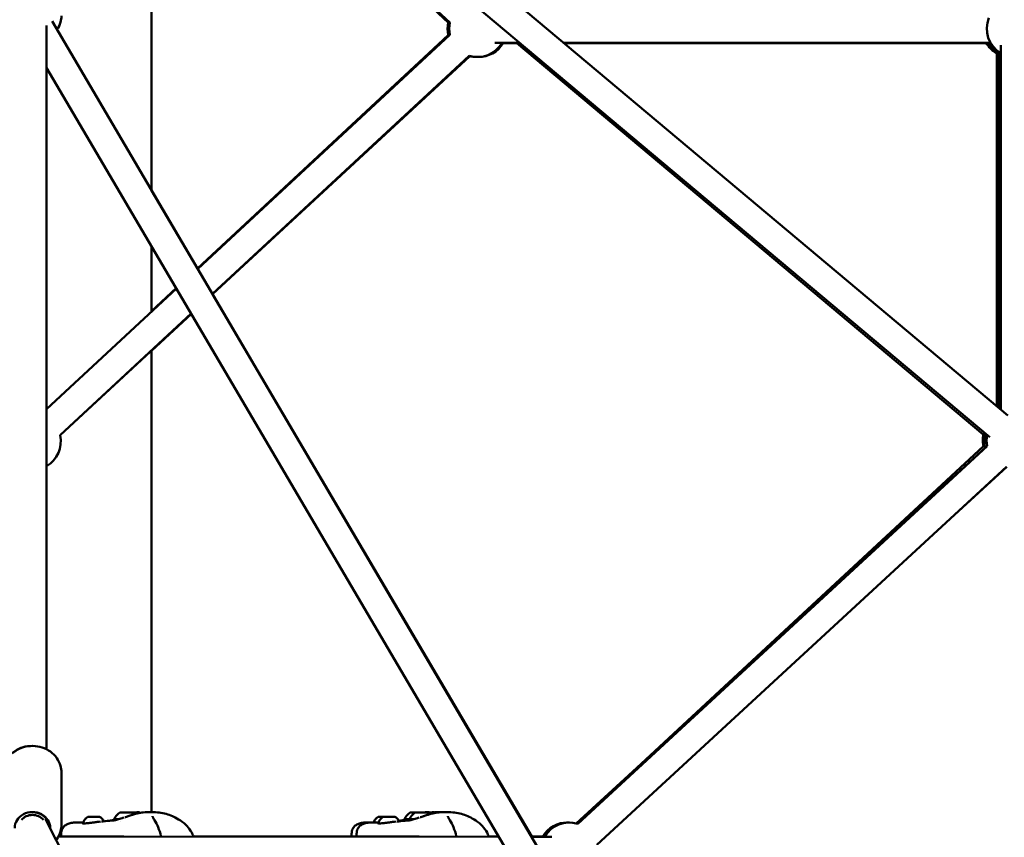
# Model space of a CAD drawing. Units: millimetres. Extents: x -30513 to 69970, y 111971 to 148867.
# Drawn here: x 5184 to 5879, y 115385 to 115962 of the extents above; entities that cross this region are included whole.
import ezdxf

# ---------------------------------------------------------------- set-up
doc = ezdxf.new("R2010")
doc.units = ezdxf.units.MM
doc.layers.add('MD_Visible', color=7, linetype='Continuous', lineweight=50)
doc.styles.get("Standard").update_dxf_attribs({"font": 'arial.ttf'})
doc.dimstyles.new('asd', dxfattribs={"dimtxt": 300, "dimasz": 100, "dimexe": 1.25, "dimexo": 0.625, "dimgap": 80, "dimtad": 1, "dimdec": 0, "dimlfac": 0.1, "dimrnd": 5, "dimtxsty": 'Standard', "dimcen": 0, "dimadec": 0, "dimazin": 0, "dimtfac": 1, "dimtdec": 0, "dimtmove": 2, "dimatfit": 3, "dimfxl": 1, "dimarcsym": 0})

# ---------------------------------------------------------------- blocks, each defined once
blk = doc.blocks.new('CustomObjectsInViewport6_0')
at = {"layer": 'MD_Visible', "extrusion": (0, 1, 0)}
for p, q in [((48391.39, 38747.48), (49059.54, 38187.25)), ((48380.62, 38730.42), (49046.69, 38171.92)), ((48380.62, 38727.95), (48665.44, 38464.64)), ((48454.77, 38346.06), (48454.77, 38659.4)), ((48454.77, 38659.08), (48664.26, 38464.68)), ((48380.62, 38462.41), (48380.62, 37951.52)), ((48384.48, 38465.56), (49366.11, 36796.76)), ((48664.26, 38455.74), (48487.2, 38290.92)), ((48665.45, 38455.78), (48487.37, 38290.64)), ((48714.78, 38450.23), (48697.19, 38450.23)), ((48702.43, 38450.01), (48715.04, 38450.01)), ((49042.18, 38173.71), (48712.77, 38450.01)), ((49047.26, 38450.23), (48745.91, 38450.23)), ((48746.17, 38450.01), (49044.42, 38450.01)), ((49054.52, 38191.46), (49054.58, 38448.49)), ((49052.85, 38192.86), (49051.68, 38443.8)), ((49054.53, 38218.08), (49053.19, 38443.79)), ((48679.05, 38441.12), (48497.75, 38272.99)), ((48497.79, 38272.92), (48679.26, 38441.05)), ((48497.87, 38272.79), (48679.44, 38440.7)), ((49053.23, 38436.69), (49052.99, 38192.74)), ((48380.62, 38432.67), (49346.67, 36790.37)), ((49051.83, 38193.71), (49051.78, 38423.75)), ((48487.22, 38290.94), (48454.77, 38346.09)), ((48454.77, 38260.41), (48454.77, 38306.61)), ((48472.36, 38276.72), (48380.62, 38191.64)), ((48472.21, 38276.96), (48454.77, 38260.73)), ((48723.2, 37889.88), (48497.89, 38272.81)), ((48482.74, 38259.07), (48390.12, 38173.18)), ((48390.12, 38173.17), (48482.77, 38259.01)), ((48454.77, 38232.93), (48482.84, 38258.89)), ((48454.77, 37907.28), (48454.77, 38233.06)), ((48755.7, 37898.92), (49045, 38165.64)), ((49042.34, 38165.58), (48793.9, 37935.23)), ((48797.65, 37938.68), (49043.44, 38164.38)), ((48769.26, 37884.22), (49058.56, 38150.93)), ((49058.73, 38150.88), (49019.09, 38114.55)), ((49005.56, 38129.27), (48754.62, 37899.22)), ((48391.12, 37898.39), (48391.12, 37935.09)), ((48641.84, 37907.03), (48641.84, 37907.02)), ((49017.54, 36654.46), (48379.92, 37902.17)), ((48380.62, 37902.22), (48380.62, 37900.8)), ((48454.77, 37904.02), (48454.77, 37904.02)), ((48390.96, 37891.95), (48390.96, 37889.88)), ((48596.02, 37891.95), (48596.02, 37889.88)), ((48599.56, 37891.95), (48599.56, 37889.88)), ((48388.91, 37889.88), (48435.07, 37889.88)), ((48699.93, 37889.83), (48388.91, 37889.88)), ((48452.26, 37889.88), (48452.26, 37889.88)), ((48465.97, 37889.88), (48465.97, 37889.88)), ((48484.32, 37889.88), (48643.66, 37889.88)), ((48660.85, 37889.88), (48660.85, 37889.88)), ((48674.56, 37889.88), (48674.56, 37889.88)), ((48692.92, 37889.88), (48699.9, 37889.88)), ((48723.11, 37889.88), (48730.97, 37889.88)), ((48737.48, 37889.83), (48723.14, 37889.83))]:
    blk.add_line(p, q, dxfattribs=at)
at = {"layer": 'MD_Visible', "extrusion": (2.17122e-16, 1.97462e-45, -1)}
blk.add_arc((-48683.75, 38460.23), 20, 347.04977, 12.86165, dxfattribs=at)
at = {"layer": 'MD_Visible', "extrusion": (2.17122e-16, 1.34533e-45, -1)}
blk.add_arc((-48684.95, 38460.23), 20, 347.15832, 12.75313, dxfattribs=at)
at = {"layer": 'MD_Visible', "extrusion": (2.17122e-16, 0, -1)}
blk.add_arc((-49064.58, 38460.23), 20, 300.01326, 22.68741, dxfattribs=at)
at = {"layer": 'MD_Visible', "extrusion": (2.17122e-16, -3.92835e-44, -1)}
blk.add_arc((-48684.95, 38460.23), 20, 210, 287.15832, dxfattribs=at)
at = {"layer": 'MD_Visible', "extrusion": (2.17122e-16, -1.68552e-44, -1)}
blk.add_arc((-48685.24, 38460.23), 20, 210, 270.42329, dxfattribs=at)
at = {"layer": 'MD_Visible', "extrusion": (2.17122e-16, -8.36193e-45, -1)}
blk.add_arc((-48685.83, 38460.23), 20, 210.72992, 270.84551, dxfattribs=at)
at = {"layer": 'MD_Visible', "extrusion": (2.17122e-16, 6.1541e-44, -1)}
blk.add_arc((-49061.61, 38460.23), 20, 299.73329, 330, dxfattribs=at)
at = {"layer": 'MD_Visible', "extrusion": (2.17122e-16, -1.88898e-45, -1)}
blk.add_arc((-49063.09, 38460.23), 20, 299.66555, 330, dxfattribs=at)
at = {"layer": 'MD_Visible', "extrusion": (2.17122e-16, -6.66018e-46, -1)}
blk.add_arc((-49061.9, 38460.01), 20, 300.71251, 307.16846, dxfattribs=at)
at = {"layer": 'MD_Visible', "extrusion": (2.17122e-16, 1.43779e-45, -1)}
blk.add_arc((-48683.75, 38460.23), 20, 268.29232, 283.78053, dxfattribs=at)
at = {"layer": 'MD_Visible', "extrusion": (2.17122e-16, 7.18757e-42, -1)}
blk.add_arc((-48370.62, 38168.73), 20, 167.15778, 240, dxfattribs=at)
at = {"layer": 'MD_Visible', "extrusion": (2.17122e-16, -1.48849e-44, -1)}
blk.add_arc((-49061.84, 38170.03), 20, 347.16361, 15.52681, dxfattribs=at)
at = {"layer": 'MD_Visible', "extrusion": (2.17122e-16, -5.96042e-44, -1)}
blk.add_arc((-49062.96, 38168.73), 20, 347.43928, 16.367, dxfattribs=at)
at = {"layer": 'MD_Visible', "extrusion": (2.17122e-16, -4.27846e-43, -1)}
blk.add_arc((-49064.51, 38170.03), 20, 347.32578, 9.97955, dxfattribs=at)
at = {"layer": 'MD_Visible', "extrusion": (2.17122e-16, -2.08158e-42, -1)}
blk.add_arc((-48748.26, 37879.83), 20, 30.00906, 92.13012, dxfattribs=at)
at = {"layer": 'MD_Visible', "extrusion": (2.17122e-16, 4.0561e-42, -1)}
blk.add_arc((-48749.74, 37879.83), 20, 30.00834, 107.32578, dxfattribs=at)
at = {"layer": 'MD_Visible', "extrusion": (2.17122e-16, -8.1559e-58, -1)}
blk.add_arc((-48748.41, 37879.88), 20, 70.02463, 94.28321, dxfattribs=at)
at = {"layer": 'MD_Visible', "extrusion": (2.17122e-16, -7.68678e-43, -1)}
blk.add_arc((-48459.93, 37890.06), 1.5, 165.33985, 187.11726, dxfattribs=at)
at = {"layer": 'MD_Visible', "extrusion": (2.17122e-16, -2.34335e-44, -1)}
blk.add_arc((-48668.53, 37890.06), 1.5, 165.33985, 188.28817, dxfattribs=at)
at = {"layer": 'MD_Visible', "extrusion": (2.17122e-16, 0, -1)}
blk.add_ellipse((48370.62, 37896.13), major_axis=(-12.5, 0), ratio=0.891466, start_param=6.264769, end_param=9.44407, dxfattribs=at)
at = {"layer": 'MD_Visible', "extrusion": (2.17122e-16, 1.40834e-31, -1)}
blk.add_ellipse((48370.16, 37896.13), major_axis=(-12.5, 0.01), ratio=0.891466, start_param=1.588442, end_param=3.074268, dxfattribs=at)
at = {"layer": 'MD_Visible', "extrusion": (-5.89834e-14, 6.78532e-17, -1)}
blk.add_ellipse((48370.62, 37898.39), major_axis=(-0.01, -21.96), ratio=0.000325, start_param=4.296657, end_param=4.335801, dxfattribs=at)
at = {"layer": 'MD_Visible', "extrusion": (2.17122e-16, 4.12303e-30, -1)}
blk.add_ellipse((48439.23, 37897.21), major_axis=(1.93, 11.84), ratio=1, start_param=-1.303425, end_param=-0.776671, dxfattribs=at)
at = {"layer": 'MD_Visible'}
for centre, major_axis, ratio, start_param, end_param in [((48439.31, 37907.03), (-7, -0.02), 0.002285, 3.144844, 6.279934), ((48647.91, 37907.03), (-7, -0.02), 0.002285, 3.144844, 6.279934), ((48640.54, 37907.02), (-1.3, 0), 0.002285, 1.966273, 3.793308), ((48643.34, 37907.04), (-1.3, 0), 0.002285, 0.919076, 2.74611), ((48439.32, 37902.23), (-11, -0.03), 0.002285, -0.79116, 0), ((48615.92, 37903.9), (-0.949, -0.002), 0.002284, 1.049941, 1.699007), ((48647.92, 37902.23), (-11, -0.03), 0.002285, -0.79116, 0)]:
    blk.add_ellipse(centre, major_axis=major_axis, ratio=ratio, start_param=start_param, end_param=end_param, dxfattribs=at)
at = {"layer": 'MD_Visible', "extrusion": (2.17122e-16, -3.83214e-29, -1)}
blk.add_ellipse((48439.43, 37897.21), major_axis=(-1.94, 11.84), ratio=1, start_param=0.772873, end_param=0.814101, dxfattribs=at)
at = {"layer": 'MD_Visible', "extrusion": (2.17122e-16, 8.72677e-30, -1)}
blk.add_ellipse((48644.29, 37897.21), major_axis=(1.93, 11.84), ratio=1, start_param=-1.303426, end_param=-0.776671, dxfattribs=at)
at = {"layer": 'MD_Visible', "extrusion": (2.17122e-16, -3.00252e-31, -1)}
blk.add_ellipse((48644.37, 37907.03), major_axis=(-7, -0.02), ratio=0.002285, start_param=-1.051683, end_param=2.721404, dxfattribs=at)
at = {"layer": 'MD_Visible', "extrusion": (2.17122e-16, 1.19685e-29, -1)}
blk.add_ellipse((48647.83, 37897.21), major_axis=(1.93, 11.84), ratio=1, start_param=-1.303425, end_param=-0.776671, dxfattribs=at)
at = {"layer": 'MD_Visible', "extrusion": (2.17122e-16, 4.88512e-31, -1)}
blk.add_ellipse((48641.31, 37907.02), major_axis=(-0.7, -0.002), ratio=0.002285, start_param=-1.414672, end_param=1.175319, dxfattribs=at)
at = {"layer": 'MD_Visible', "extrusion": (2.17122e-16, 9.42743e-32, -1)}
blk.add_ellipse((48642.13, 37907.03), major_axis=(-0.7, -0.002), ratio=0.002285, start_param=-0.651715, end_param=2.222517, dxfattribs=at)
at = {"layer": 'MD_Visible', "extrusion": (2.17122e-16, -2.01645e-31, -1)}
blk.add_ellipse((48645.19, 37907.04), major_axis=(-0.7, -0.002), ratio=0.002285, start_param=0.395482, end_param=2.985477, dxfattribs=at)
at = {"layer": 'MD_Visible', "extrusion": (2.17122e-16, -8.49874e-30, -1)}
blk.add_ellipse((48648.03, 37897.21), major_axis=(-1.94, 11.84), ratio=1, start_param=0.772873, end_param=0.814101, dxfattribs=at)
at = {"layer": 'MD_Visible', "extrusion": (2.17122e-16, -4.11252e-26, -1)}
for start_param, end_param in [(0.676544, 1.570796), (1.570796, 2.4664)]:
    blk.add_ellipse((48370.62, 37896.13), major_axis=(-10, 0), ratio=0.906364, start_param=start_param, end_param=end_param, dxfattribs=at)
at = {"layer": 'MD_Visible', "extrusion": (2.17122e-16, 8.24298e-32, -1)}
blk.add_ellipse((48413.92, 37903.91), major_axis=(-3.89, -0.01), ratio=0.002286, start_param=0.959188, end_param=1.658817, dxfattribs=at)
at = {"layer": 'MD_Visible', "extrusion": (2.17122e-16, -2.50371e-31, -1)}
blk.add_ellipse((48618.98, 37903.91), major_axis=(-3.89, -0.01), ratio=0.002286, start_param=0.959188, end_param=1.658817, dxfattribs=at)
at = {"layer": 'MD_Visible', "extrusion": (2.17122e-16, -4.7089e-32, -1)}
blk.add_ellipse((48622.51, 37903.91), major_axis=(-3.89, -0.01), ratio=0.002286, start_param=0.959188, end_param=1.658817, dxfattribs=at)
at = {"layer": 'MD_Visible', "extrusion": (2.17122e-16, 1.21334e-32, -1)}
blk.add_ellipse((48644.38, 37902.23), major_axis=(-11, -0.03), ratio=0.002285, start_param=-0.824962, end_param=0.001052, dxfattribs=at)
at = {"layer": 'MD_Visible'}
for points, knots in [([(48387.94, 38459.67), (48389.05, 38461.22), (48389.9, 38462.95), (48390.89, 38466.27), (48391.12, 38467.83), (48391.12, 38469.39)], [7.3088589, 7.3088589, 7.3088589, 7.3088589, 7.6075679, 7.6075679, 7.8539816, 7.8539816, 7.8539816, 7.8539816]), ([(48387.95, 38459.66), (48389.06, 38461.21), (48389.92, 38462.93), (48390.91, 38466.25), (48391.14, 38467.82), (48391.14, 38469.38)], [7.3078094, 7.3078094, 7.3078094, 7.3078094, 7.6067645, 7.6067645, 7.8531782, 7.8531782, 7.8531782, 7.8531782]), ([(48349.69, 37935.11), (48349.69, 37937.07), (48350.03, 37939.04), (48351.35, 37942.77), (48352.33, 37944.54), (48354.84, 37947.74), (48356.39, 37949.16), (48359.9, 37951.5), (48361.88, 37952.42), (48366.04, 37953.63), (48368.22, 37953.93), (48370.4, 37953.91)], [1.571738, 1.571738, 1.571738, 1.571738, 1.875076, 1.875076, 2.182326, 2.182326, 2.498827, 2.498827, 2.824816, 2.824816, 3.152429, 3.152429, 3.152429, 3.152429]), ([(48356.65, 37948.87), (48357.25, 37949.38), (48357.88, 37949.86), (48360.32, 37951.49), (48362.3, 37952.41), (48366.48, 37953.64), (48368.7, 37953.94), (48373.13, 37953.88), (48375.34, 37953.52), (48379.54, 37952.16), (48381.52, 37951.17), (48385.02, 37948.65), (48386.55, 37947.13), (48388.97, 37943.73), (48389.88, 37941.87), (48390.89, 37938.34), (48391.12, 37936.72), (48391.12, 37935.09)], [2.377371, 2.377371, 2.377371, 2.377371, 2.497886, 2.497886, 2.823874, 2.823874, 3.155914, 3.155914, 3.489798, 3.489798, 3.821457, 3.821457, 4.146509, 4.146509, 4.461543, 4.461543, 4.712389, 4.712389, 4.712389, 4.712389]), ([(48439.71, 37904.83), (48440.43, 37905.09), (48441.19, 37905.35), (48442.85, 37905.87), (48443.77, 37906.13), (48446.1, 37906.68), (48447.53, 37906.91), (48450.66, 37907.23), (48452.34, 37907.28), (48453.9, 37907.28)], [0, 0, 0, 0, 0.237427, 0.237427, 0.522712, 0.522712, 0.969366, 0.969366, 1.523242, 1.523242, 1.523242, 1.523242]), ([(48453.91, 37907.28), (48457.03, 37907.28), (48460.55, 37907.02), (48466.92, 37905.46), (48469.83, 37904.31), (48474.33, 37901.83), (48476.07, 37900.69), (48478.72, 37898.46), (48479.72, 37897.47), (48481.88, 37894.9), (48482.94, 37893.2), (48483.94, 37890.91), (48484.14, 37890.39), (48484.32, 37889.87)], [0, 0, 0, 0, 1.10637, 1.10637, 2.090405, 2.090405, 2.728949, 2.728949, 3.144553, 3.144553, 3.734735, 3.734735, 3.903914, 3.903914, 3.903914, 3.903914]), ([(48648.31, 37904.83), (48649.03, 37905.09), (48649.79, 37905.35), (48651.45, 37905.87), (48652.37, 37906.13), (48654.7, 37906.68), (48656.13, 37906.91), (48659.26, 37907.23), (48660.94, 37907.28), (48662.5, 37907.28)], [0, 0, 0, 0, 0.237427, 0.237427, 0.522712, 0.522712, 0.969366, 0.969366, 1.523242, 1.523242, 1.523242, 1.523242]), ([(48653.96, 37907.05), (48653.97, 37907.05), (48653.98, 37907.05), (48655.73, 37907.23), (48657.4, 37907.28), (48658.97, 37907.28)], [0.966329, 0.966329, 0.966329, 0.966329, 0.9693348, 0.9693348, 1.52358, 1.52358, 1.52358, 1.52358]), ([(48662.51, 37907.28), (48665.62, 37907.28), (48669.15, 37907.02), (48675.52, 37905.46), (48678.43, 37904.31), (48682.92, 37901.83), (48684.66, 37900.69), (48687.32, 37898.46), (48688.32, 37897.47), (48690.47, 37894.9), (48691.54, 37893.2), (48692.54, 37890.9), (48692.75, 37890.37), (48692.93, 37889.84)], [0, 0, 0, 0, 1.10637, 1.10637, 2.090405, 2.090405, 2.728949, 2.728949, 3.144553, 3.144553, 3.734735, 3.734735, 3.907175, 3.907175, 3.907175, 3.907175]), ([(48390.96, 37891.95), (48390.96, 37892.56), (48391.02, 37893.19), (48391.29, 37894.36), (48391.48, 37894.9), (48392.18, 37896.29), (48392.82, 37897.08), (48394.26, 37898.27), (48395.06, 37898.7), (48396.83, 37899.37), (48397.81, 37899.57), (48399.37, 37899.75), (48399.93, 37899.79), (48400.52, 37899.8)], [0, 0, 0, 0, 0.248226, 0.248226, 0.460114, 0.460114, 0.823934, 0.823934, 1.170408, 1.170408, 1.589171, 1.589171, 1.810161, 1.810161, 1.810161, 1.810161]), ([(48405.8, 37899.37), (48405.8, 37899.37), (48405.82, 37899.37), (48405.89, 37899.35), (48405.97, 37899.33), (48406.07, 37899.31)], [0.1021668, 0.1021668, 0.1021668, 0.1021668, 0.1594182, 0.1594182, 0.2607482, 0.2607482, 0.2607482, 0.2607482]), ([(48406.07, 37899.31), (48406.32, 37899.27), (48406.69, 37899.25), (48407.62, 37899.25), (48408.17, 37899.28), (48408.79, 37899.33)], [0, 0, 0, 0, 0.2471902, 0.2471902, 0.4928205, 0.4928205, 0.4928205, 0.4928205]), ([(48406.51, 37899.27), (48406.51, 37899.27), (48406.51, 37899.27), (48406.5, 37899.32), (48406.49, 37899.37), (48406.49, 37899.44), (48406.5, 37899.46), (48406.5, 37899.48)], [2.29484105, 2.29484105, 2.29484105, 2.29484105, 2.29489595, 2.29489595, 2.31084057, 2.31084057, 2.31628918, 2.31628918, 2.31628918, 2.31628918]), ([(48406.5, 37899.48), (48406.61, 37900.11), (48406.82, 37900.73), (48407.42, 37901.85), (48407.81, 37902.37), (48408.72, 37903.23), (48409.25, 37903.59), (48409.81, 37903.86)], [0, 0, 0, 0, 0.192348, 0.192348, 0.3812214, 0.3812214, 0.5683711, 0.5683711, 0.5683711, 0.5683711]), ([(48408.79, 37899.33), (48409.5, 37899.38), (48410.3, 37899.47), (48411.93, 37899.68), (48412.77, 37899.79), (48413.6, 37899.89)], [0, 0, 0, 0, 0.2774094, 0.2774094, 0.5281674, 0.5281674, 0.5281674, 0.5281674]), ([(48409.81, 37903.86), (48409.84, 37903.87), (48409.86, 37903.88), (48409.9, 37903.89), (48409.92, 37903.89), (48409.95, 37903.9), (48409.96, 37903.9), (48409.97, 37903.9), (48409.98, 37903.9), (48409.99, 37903.9), (48409.99, 37903.9), (48410, 37903.9), (48410, 37903.9), (48410.02, 37903.9), (48410.02, 37903.9), (48410.05, 37903.91), (48410.08, 37903.91), (48410.23, 37903.91), (48410.44, 37903.91), (48410.73, 37903.91)], [0, 0, 0, 0, 0.0074373, 0.0074373, 0.0136514, 0.0136514, 0.0165297, 0.0165297, 0.0198389, 0.0198389, 0.0234122, 0.0234122, 0.0297392, 0.0297392, 0.0461846, 0.0461846, 0.0955361, 0.0955361, 0.2482797, 0.2482797, 0.2482797, 0.2482797]), ([(48410.73, 37903.91), (48410.73, 37903.91), (48410.73, 37903.91), (48410.77, 37903.91), (48410.82, 37903.9), (48410.94, 37903.9), (48411, 37903.89), (48411.15, 37903.9), (48411.23, 37903.9), (48411.43, 37903.91), (48411.55, 37903.91), (48411.68, 37903.91), (48411.68, 37903.91), (48411.68, 37903.91)], [-0.0000947, -0.0000947, -0.0000947, -0.0000947, 0, 0, 0.0394171, 0.0394171, 0.0702393, 0.0702393, 0.1010616, 0.1010616, 0.1404787, 0.1404787, 0.1407412, 0.1407412, 0.1407412, 0.1407412]), ([(48410.75, 37903.91), (48410.75, 37903.91), (48410.75, 37903.91), (48410.76, 37903.91), (48410.78, 37903.91), (48410.84, 37903.91), (48410.88, 37903.91), (48410.93, 37903.91)], [0.05213289, 0.05213289, 0.05213289, 0.05213289, 0.05298056, 0.05298056, 0.07324118, 0.07324118, 0.09675712, 0.09675712, 0.09675712, 0.09675712]), ([(48410.93, 37903.91), (48411, 37903.91), (48411.05, 37903.91), (48411.11, 37903.91), (48411.12, 37903.91), (48411.14, 37903.91), (48411.14, 37903.91), (48411.15, 37903.91), (48411.15, 37903.91), (48411.16, 37903.91), (48411.16, 37903.91), (48411.16, 37903.91), (48411.16, 37903.91), (48411.17, 37903.91), (48411.18, 37903.91), (48411.19, 37903.9), (48411.19, 37903.9), (48411.2, 37903.9), (48411.21, 37903.9), (48411.21, 37903.9)], [0, 0, 0, 0, 0.03416415, 0.03416415, 0.05091175, 0.05091175, 0.06182462, 0.06182462, 0.06452824, 0.06452824, 0.06557964, 0.06557964, 0.06642769, 0.06642769, 0.06815154, 0.06815154, 0.06984583, 0.06984583, 0.07154024, 0.07154024, 0.07154024, 0.07154024]), ([(48413.6, 37899.89), (48414.54, 37900.01), (48415.49, 37900.13), (48417.16, 37900.33), (48417.9, 37900.42), (48418.57, 37900.5)], [0, 0, 0, 0, 0.2840464, 0.2840464, 0.5256208, 0.5256208, 0.5256208, 0.5256208]), ([(48414.26, 37903.92), (48414.26, 37903.92), (48414.26, 37903.92), (48414.39, 37903.92), (48414.52, 37903.92), (48414.76, 37903.91), (48414.86, 37903.91), (48415.06, 37903.91), (48415.15, 37903.91), (48415.36, 37903.92), (48415.47, 37903.92), (48415.56, 37903.92), (48415.56, 37903.92), (48415.56, 37903.92)], [-0.0003329, -0.0003329, -0.0003329, -0.0003329, 0, 0, 0.0394171, 0.0394171, 0.0702393, 0.0702393, 0.1010616, 0.1010616, 0.1404787, 0.1404787, 0.1407796, 0.1407796, 0.1407796, 0.1407796]), ([(48414.79, 37903.91), (48414.88, 37903.91), (48414.98, 37903.91), (48415.09, 37903.91), (48415.11, 37903.91), (48415.13, 37903.91)], [0.10723509, 0.10723509, 0.10723509, 0.10723509, 0.13524786, 0.13524786, 0.14167338, 0.14167338, 0.14167338, 0.14167338]), ([(48415.56, 37903.92), (48415.97, 37903.93), (48416.35, 37903.93), (48416.96, 37903.93), (48417.21, 37903.93), (48417.41, 37903.92), (48417.43, 37903.92), (48417.45, 37903.92)], [0, 0, 0, 0, 0.1355184, 0.1355184, 0.2592109, 0.2592109, 0.2716142, 0.2716142, 0.2716142, 0.2716142]), ([(48417.45, 37903.92), (48417.54, 37903.92), (48417.62, 37903.92), (48417.74, 37903.91), (48417.78, 37903.91), (48417.83, 37903.91), (48417.84, 37903.91), (48417.85, 37903.92), (48417.83, 37903.92), (48417.8, 37903.92), (48417.8, 37903.92), (48417.8, 37903.92)], [0.0001116, 0.0001116, 0.0001116, 0.0001116, 0.0394171, 0.0394171, 0.0702393, 0.0702393, 0.1010616, 0.1010616, 0.1404787, 0.1404787, 0.1406798, 0.1406798, 0.1406798, 0.1406798]), ([(48417.57, 37903.92), (48417.58, 37903.92), (48417.59, 37903.92), (48417.68, 37903.92), (48417.74, 37903.92), (48417.8, 37903.92)], [0.02623962, 0.02623962, 0.02623962, 0.02623962, 0.03076118, 0.03076118, 0.06148039, 0.06148039, 0.06148039, 0.06148039]), ([(48417.8, 37903.92), (48417.81, 37903.92), (48417.82, 37903.92), (48417.83, 37903.92), (48417.84, 37903.92), (48417.86, 37903.92), (48417.87, 37903.92), (48417.89, 37903.92), (48417.9, 37903.91), (48417.93, 37903.91), (48417.95, 37903.9), (48417.98, 37903.89), (48418, 37903.88), (48418.02, 37903.87)], [0, 0, 0, 0, 0.0188699, 0.0188699, 0.02878866, 0.02878866, 0.03245349, 0.03245349, 0.03595609, 0.03595609, 0.04184403, 0.04184403, 0.04798453, 0.04798453, 0.04798453, 0.04798453]), ([(48418.02, 37903.87), (48418.6, 37903.6), (48419.15, 37903.23), (48420.07, 37902.35), (48420.46, 37901.84), (48420.85, 37901.1), (48420.94, 37900.91), (48421.02, 37900.72)], [0, 0, 0, 0, 0.1923332, 0.1923332, 0.3812022, 0.3812022, 0.4438434, 0.4438434, 0.4438434, 0.4438434]), ([(48419.27, 37900.57), (48421.13, 37900.71), (48423, 37900.89), (48424.85, 37901.11), (48425.06, 37901.13), (48425.39, 37901.17), (48425.53, 37901.19), (48425.63, 37901.2)], [0, 0, 0, 0, 0.835931, 0.835931, 0.945896, 0.945896, 1.025229, 1.025229, 1.025229, 1.025229]), ([(48425.48, 37901.18), (48425.48, 37901.18), (48425.49, 37901.18), (48425.61, 37901.2), (48425.82, 37901.23), (48426.25, 37901.3), (48426.48, 37901.34), (48426.72, 37901.38)], [1.4007084, 1.4007084, 1.4007084, 1.4007084, 1.45084, 1.45084, 1.6494824, 1.6494824, 1.8228202, 1.8228202, 1.8228202, 1.8228202]), ([(48426.72, 37901.38), (48426.87, 37901.4), (48427.04, 37901.43), (48427.39, 37901.47), (48427.56, 37901.49), (48427.89, 37901.53), (48428.05, 37901.55), (48428.3, 37901.58), (48428.39, 37901.6), (48428.48, 37901.61)], [0, 0, 0, 0, 0.1754809, 0.1754809, 0.3070844, 0.3070844, 0.4057553, 0.4057553, 0.4569599, 0.4569599, 0.4569599, 0.4569599]), ([(48426.82, 37901.27), (48426.82, 37901.27), (48426.82, 37901.27), (48426.86, 37901.27), (48426.95, 37901.27), (48427.31, 37901.28), (48427.69, 37901.31), (48428.49, 37901.44), (48428.84, 37901.51), (48429.65, 37901.7), (48430.12, 37901.81), (48430.65, 37901.96)], [0.1323248, 0.1323248, 0.1323248, 0.1323248, 0.1699768, 0.1699768, 0.3324545, 0.3324545, 0.6697633, 0.6697633, 0.876768, 0.876768, 1.0919802, 1.0919802, 1.0919802, 1.0919802]), ([(48428.58, 37901.46), (48428.51, 37901.55), (48428.46, 37901.64), (48428.37, 37901.85), (48428.34, 37901.98), (48428.32, 37902.14), (48428.32, 37902.17), (48428.32, 37902.2)], [3.31048235, 3.31048235, 3.31048235, 3.31048235, 3.34171795, 3.34171795, 3.37995848, 3.37995848, 3.38984766, 3.38984766, 3.38984766, 3.38984766]), ([(48430.65, 37901.96), (48431.64, 37902.24), (48432.78, 37902.58), (48434.32, 37903.06), (48434.68, 37903.18), (48435.05, 37903.29)], [0, 0, 0, 0, 0.4045263, 0.4045263, 0.5251359, 0.5251359, 0.5251359, 0.5251359]), ([(48435.91, 37903.56), (48436.06, 37903.61), (48436.22, 37903.65), (48436.84, 37903.85), (48437.28, 37904), (48438.01, 37904.24), (48438.19, 37904.3), (48438.5, 37904.41), (48438.63, 37904.46), (48438.79, 37904.51), (48438.81, 37904.52), (48438.86, 37904.53), (48438.89, 37904.54), (48439.09, 37904.61), (48439.26, 37904.67), (48439.44, 37904.73), (48439.47, 37904.74), (48439.57, 37904.78), (48439.64, 37904.8), (48439.72, 37904.83)], [0, 0, 0, 0, 0.0898281, 0.0898281, 0.3594815, 0.3594815, 0.4406197, 0.4406197, 0.4930178, 0.4930178, 0.5003731, 0.5003731, 0.5107061, 0.5107061, 0.5975372, 0.5975372, 0.6432648, 0.6432648, 0.6888907, 0.6888907, 0.6888907, 0.6888907]), ([(48455.3, 37904.3), (48455.3, 37904.3), (48455.31, 37904.24), (48455.39, 37904.04), (48455.46, 37903.87), (48455.69, 37903.42), (48455.87, 37903.11), (48456.31, 37902.4), (48456.57, 37901.99), (48456.84, 37901.56)], [0.0187758, 0.0187758, 0.0187758, 0.0187758, 0.1329594, 0.1329594, 0.2662293, 0.2662293, 0.4451975, 0.4451975, 0.6359424, 0.6359424, 0.6359424, 0.6359424]), ([(48456.84, 37901.56), (48457.79, 37900.09), (48458.66, 37898.34), (48460.18, 37894.58), (48460.83, 37892.53), (48461.38, 37890.43)], [0, 0, 0, 0, 0.642465, 0.642465, 1.304955, 1.304955, 1.304955, 1.304955]), ([(48596.02, 37891.95), (48596.02, 37892.55), (48596.08, 37893.18), (48596.35, 37894.35), (48596.54, 37894.89), (48597.23, 37896.28), (48597.87, 37897.07), (48599.31, 37898.27), (48600.11, 37898.7), (48601.88, 37899.37), (48602.86, 37899.57), (48604.42, 37899.75), (48604.98, 37899.79), (48605.58, 37899.8)], [0, 0, 0, 0, 0.246212, 0.246212, 0.458818, 0.458818, 0.822754, 0.822754, 1.168028, 1.168028, 1.58802, 1.58802, 1.809671, 1.809671, 1.809671, 1.809671]), ([(48599.56, 37891.95), (48599.56, 37892.56), (48599.62, 37893.19), (48599.89, 37894.36), (48600.08, 37894.9), (48600.77, 37896.29), (48601.41, 37897.08), (48602.86, 37898.27), (48603.66, 37898.7), (48605.43, 37899.37), (48606.41, 37899.57), (48607.97, 37899.75), (48608.52, 37899.79), (48609.12, 37899.8)], [0, 0, 0, 0, 0.248226, 0.248226, 0.460114, 0.460114, 0.823934, 0.823934, 1.170408, 1.170408, 1.589171, 1.589171, 1.810161, 1.810161, 1.810161, 1.810161]), ([(48611.66, 37899.94), (48611.77, 37900.41), (48611.95, 37900.87), (48612.48, 37901.85), (48612.87, 37902.37), (48613.78, 37903.23), (48614.31, 37903.59), (48614.88, 37903.86)], [0.0467449, 0.0467449, 0.0467449, 0.0467449, 0.192348, 0.192348, 0.3812214, 0.3812214, 0.5683711, 0.5683711, 0.5683711, 0.5683711]), ([(48614.4, 37899.37), (48614.4, 37899.37), (48614.42, 37899.37), (48614.49, 37899.35), (48614.57, 37899.33), (48614.67, 37899.31)], [0.1021668, 0.1021668, 0.1021668, 0.1021668, 0.1594182, 0.1594182, 0.2607482, 0.2607482, 0.2607482, 0.2607482]), ([(48614.67, 37899.31), (48614.92, 37899.27), (48615.29, 37899.25), (48616.21, 37899.25), (48616.77, 37899.28), (48617.39, 37899.33)], [0, 0, 0, 0, 0.2471902, 0.2471902, 0.4928205, 0.4928205, 0.4928205, 0.4928205]), ([(48614.88, 37903.86), (48614.9, 37903.87), (48614.92, 37903.88), (48614.96, 37903.89), (48614.98, 37903.89), (48615.01, 37903.9), (48615.02, 37903.9), (48615.03, 37903.9), (48615.04, 37903.9), (48615.05, 37903.9), (48615.05, 37903.9), (48615.06, 37903.9), (48615.07, 37903.9), (48615.08, 37903.9), (48615.08, 37903.9), (48615.11, 37903.91), (48615.14, 37903.91), (48615.29, 37903.91), (48615.5, 37903.91), (48615.79, 37903.91)], [0, 0, 0, 0, 0.0074373, 0.0074373, 0.0136514, 0.0136514, 0.0165297, 0.0165297, 0.0198389, 0.0198389, 0.0234122, 0.0234122, 0.0297392, 0.0297392, 0.0461846, 0.0461846, 0.0955361, 0.0955361, 0.2482797, 0.2482797, 0.2482797, 0.2482797]), ([(48615.1, 37903.9), (48615.1, 37903.9), (48615.1, 37903.9), (48615.07, 37903.9), (48615.05, 37903.9), (48615.05, 37903.89), (48615.07, 37903.88), (48615.12, 37903.88), (48615.16, 37903.89), (48615.27, 37903.89), (48615.35, 37903.9), (48615.45, 37903.9), (48615.45, 37903.9), (48615.45, 37903.9)], [-0.0006567, -0.0006567, -0.0006567, -0.0006567, 0, 0, 0.0394171, 0.0394171, 0.0702393, 0.0702393, 0.1010616, 0.1010616, 0.1404787, 0.1404787, 0.1411354, 0.1411354, 0.1411354, 0.1411354]), ([(48615.11, 37899.27), (48615.11, 37899.27), (48615.11, 37899.27), (48615.09, 37899.32), (48615.09, 37899.37), (48615.09, 37899.44), (48615.09, 37899.46), (48615.1, 37899.48)], [2.29484105, 2.29484105, 2.29484105, 2.29484105, 2.29489595, 2.29489595, 2.31084057, 2.31084057, 2.31628918, 2.31628918, 2.31628918, 2.31628918]), ([(48615.1, 37899.48), (48615.2, 37900.11), (48615.42, 37900.73), (48616.02, 37901.85), (48616.41, 37902.37), (48617.32, 37903.23), (48617.85, 37903.59), (48618.41, 37903.86)], [0, 0, 0, 0, 0.192348, 0.192348, 0.3812214, 0.3812214, 0.5683711, 0.5683711, 0.5683711, 0.5683711]), ([(48615.81, 37903.91), (48615.8, 37903.91), (48615.8, 37903.91), (48615.79, 37903.91), (48615.79, 37903.91), (48615.79, 37903.91)], [0.134074076, 0.134074076, 0.134074076, 0.134074076, 0.140478668, 0.140478668, 0.141135364, 0.141135364, 0.141135364, 0.141135364]), ([(48615.8, 37903.91), (48615.8, 37903.91), (48615.8, 37903.91), (48615.8, 37903.91), (48615.81, 37903.91), (48615.82, 37903.91), (48615.84, 37903.91), (48615.9, 37903.91), (48615.94, 37903.91), (48615.99, 37903.91)], [0.04309134, 0.04309134, 0.04309134, 0.04309134, 0.04443317, 0.04443317, 0.05298056, 0.05298056, 0.07324119, 0.07324119, 0.09675712, 0.09675712, 0.09675712, 0.09675712]), ([(48615.99, 37903.91), (48616.06, 37903.91), (48616.11, 37903.91), (48616.17, 37903.91), (48616.18, 37903.91), (48616.2, 37903.91), (48616.2, 37903.91), (48616.21, 37903.91), (48616.21, 37903.91), (48616.22, 37903.91), (48616.22, 37903.91), (48616.22, 37903.91), (48616.22, 37903.91), (48616.23, 37903.91), (48616.24, 37903.91), (48616.25, 37903.9), (48616.25, 37903.9), (48616.26, 37903.9)], [0, 0, 0, 0, 0.03416415, 0.03416415, 0.05091175, 0.05091175, 0.06182462, 0.06182462, 0.06452823, 0.06452823, 0.06557964, 0.06557964, 0.06642768, 0.06642768, 0.06815154, 0.06815154, 0.06983825, 0.06983825, 0.06983825, 0.06983825]), ([(48616.04, 37903.9), (48616.16, 37903.9), (48616.27, 37903.9), (48616.49, 37903.9), (48616.6, 37903.9), (48616.79, 37903.9), (48616.88, 37903.9), (48617.03, 37903.9), (48617.09, 37903.9), (48617.18, 37903.9), (48617.21, 37903.9), (48617.23, 37903.9), (48617.23, 37903.9), (48617.24, 37903.9), (48617.24, 37903.9), (48617.24, 37903.9), (48617.24, 37903.9), (48617.25, 37903.9), (48617.25, 37903.9), (48617.25, 37903.9)], [0.0000074, 0.0000074, 0.0000074, 0.0000074, 0.0340373, 0.0340373, 0.0674587, 0.0674587, 0.1009102, 0.1009102, 0.1343948, 0.1343948, 0.1680152, 0.1680152, 0.171371, 0.171371, 0.1738951, 0.1738951, 0.1748867, 0.1748867, 0.1757014, 0.1757014, 0.1757014, 0.1757014]), ([(48616.75, 37903.91), (48616.74, 37903.91), (48616.74, 37903.91), (48616.62, 37903.91), (48616.49, 37903.91), (48616.38, 37903.9)], [-0.0006567, -0.0006567, -0.0006567, -0.0006567, 0, 0, 0.038721, 0.038721, 0.038721, 0.038721]), ([(48617.22, 37903.9), (48617.22, 37903.9), (48617.22, 37903.9), (48617.22, 37903.9), (48617.22, 37903.9), (48617.24, 37903.9), (48617.26, 37903.9), (48617.3, 37903.9), (48617.32, 37903.9), (48617.34, 37903.9)], [0.04309134, 0.04309134, 0.04309134, 0.04309134, 0.04443317, 0.04443317, 0.05298056, 0.05298056, 0.07324119, 0.07324119, 0.08454815, 0.08454815, 0.08454815, 0.08454815]), ([(48617.33, 37903.9), (48617.34, 37903.9), (48617.34, 37903.9), (48617.43, 37903.9), (48617.54, 37903.89), (48617.74, 37903.89), (48617.84, 37903.88), (48618.04, 37903.88), (48618.14, 37903.89), (48618.36, 37903.9), (48618.48, 37903.9), (48618.59, 37903.9)], [-0.0006567, -0.0006567, -0.0006567, -0.0006567, 0, 0, 0.0394171, 0.0394171, 0.0702393, 0.0702393, 0.1010616, 0.1010616, 0.1358068, 0.1358068, 0.1358068, 0.1358068]), ([(48617.39, 37899.33), (48618.09, 37899.38), (48618.9, 37899.47), (48620.53, 37899.68), (48621.36, 37899.79), (48622.19, 37899.89)], [0, 0, 0, 0, 0.2774094, 0.2774094, 0.5281674, 0.5281674, 0.5281674, 0.5281674]), ([(48618.41, 37903.86), (48618.43, 37903.87), (48618.46, 37903.88), (48618.5, 37903.89), (48618.52, 37903.89), (48618.55, 37903.9), (48618.55, 37903.9), (48618.57, 37903.9), (48618.57, 37903.9), (48618.58, 37903.9), (48618.59, 37903.9), (48618.6, 37903.9), (48618.6, 37903.9), (48618.61, 37903.9), (48618.62, 37903.9), (48618.65, 37903.91), (48618.67, 37903.91), (48618.82, 37903.91), (48619.04, 37903.91), (48619.33, 37903.91)], [0, 0, 0, 0, 0.0074373, 0.0074373, 0.0136514, 0.0136514, 0.0165297, 0.0165297, 0.0198389, 0.0198389, 0.0234122, 0.0234122, 0.0297392, 0.0297392, 0.0461846, 0.0461846, 0.0955361, 0.0955361, 0.2482797, 0.2482797, 0.2482797, 0.2482797]), ([(48619.33, 37903.91), (48619.33, 37903.91), (48619.33, 37903.91), (48619.36, 37903.91), (48619.41, 37903.9), (48619.53, 37903.9), (48619.6, 37903.89), (48619.74, 37903.9), (48619.83, 37903.9), (48620.03, 37903.91), (48620.15, 37903.91), (48620.28, 37903.91), (48620.28, 37903.91), (48620.28, 37903.91)], [-0.0000947, -0.0000947, -0.0000947, -0.0000947, 0, 0, 0.0394171, 0.0394171, 0.0702393, 0.0702393, 0.1010616, 0.1010616, 0.1404787, 0.1404787, 0.1407412, 0.1407412, 0.1407412, 0.1407412]), ([(48619.35, 37903.91), (48619.35, 37903.91), (48619.35, 37903.91), (48619.36, 37903.91), (48619.38, 37903.91), (48619.44, 37903.91), (48619.48, 37903.91), (48619.52, 37903.91)], [0.05213289, 0.05213289, 0.05213289, 0.05213289, 0.05298056, 0.05298056, 0.07324118, 0.07324118, 0.09675712, 0.09675712, 0.09675712, 0.09675712]), ([(48619.52, 37903.91), (48619.59, 37903.91), (48619.65, 37903.91), (48619.7, 37903.91), (48619.72, 37903.91), (48619.73, 37903.91), (48619.74, 37903.91), (48619.75, 37903.91), (48619.75, 37903.91), (48619.75, 37903.91), (48619.75, 37903.91), (48619.76, 37903.91), (48619.76, 37903.91), (48619.77, 37903.91), (48619.77, 37903.91), (48619.78, 37903.9), (48619.79, 37903.9), (48619.8, 37903.9), (48619.8, 37903.9), (48619.81, 37903.9)], [0, 0, 0, 0, 0.03416415, 0.03416415, 0.05091175, 0.05091175, 0.06182462, 0.06182462, 0.06452824, 0.06452824, 0.06557964, 0.06557964, 0.06642769, 0.06642769, 0.06815154, 0.06815154, 0.06984583, 0.06984583, 0.07154024, 0.07154024, 0.07154024, 0.07154024]), ([(48619.76, 37903.91), (48619.77, 37903.91), (48619.78, 37903.91), (48619.88, 37903.91), (48619.97, 37903.91), (48620.05, 37903.91)], [0.09783614, 0.09783614, 0.09783614, 0.09783614, 0.10179734, 0.10179734, 0.12769836, 0.12769836, 0.12769836, 0.12769836]), ([(48620.62, 37903.92), (48620.62, 37903.92), (48620.62, 37903.92), (48620.54, 37903.92), (48620.45, 37903.92), (48620.35, 37903.92)], [-0.0006567, -0.0006567, -0.0006567, -0.0006567, 0, 0, 0.03397525, 0.03397525, 0.03397525, 0.03397525]), ([(48620.62, 37903.92), (48621.03, 37903.93), (48621.41, 37903.93), (48622.02, 37903.93), (48622.27, 37903.93), (48622.48, 37903.92), (48622.49, 37903.92), (48622.51, 37903.92)], [0, 0, 0, 0, 0.1355184, 0.1355184, 0.2592109, 0.2592109, 0.2716142, 0.2716142, 0.2716142, 0.2716142]), ([(48620.67, 37903.92), (48620.68, 37903.92), (48620.69, 37903.92), (48620.7, 37903.92), (48620.7, 37903.92), (48620.71, 37903.92), (48620.71, 37903.92), (48620.72, 37903.92), (48620.72, 37903.92), (48620.72, 37903.92), (48620.72, 37903.92), (48620.73, 37903.92), (48620.73, 37903.92), (48620.74, 37903.92)], [0.03337116, 0.03337116, 0.03337116, 0.03337116, 0.03568734, 0.03568734, 0.03724286, 0.03724286, 0.03851743, 0.03851743, 0.03989962, 0.03989962, 0.04252425, 0.04252425, 0.04850972, 0.04850972, 0.04850972, 0.04850972]), ([(48622.19, 37899.89), (48623.13, 37900.01), (48624.09, 37900.13), (48625.75, 37900.33), (48626.49, 37900.42), (48627.17, 37900.5)], [0, 0, 0, 0, 0.2840464, 0.2840464, 0.5256208, 0.5256208, 0.5256208, 0.5256208]), ([(48622.61, 37903.92), (48622.58, 37903.92), (48622.55, 37903.92), (48622.51, 37903.92), (48622.51, 37903.92), (48622.51, 37903.92)], [0.12495573, 0.12495573, 0.12495573, 0.12495573, 0.14047867, 0.14047867, 0.14113536, 0.14113536, 0.14113536, 0.14113536]), ([(48622.86, 37903.92), (48622.86, 37903.92), (48622.86, 37903.92), (48622.99, 37903.92), (48623.12, 37903.92), (48623.35, 37903.91), (48623.46, 37903.91), (48623.66, 37903.91), (48623.75, 37903.91), (48623.96, 37903.92), (48624.06, 37903.92), (48624.16, 37903.92), (48624.16, 37903.92), (48624.16, 37903.92)], [-0.0003329, -0.0003329, -0.0003329, -0.0003329, 0, 0, 0.0394171, 0.0394171, 0.0702393, 0.0702393, 0.1010616, 0.1010616, 0.1404787, 0.1404787, 0.1407796, 0.1407796, 0.1407796, 0.1407796]), ([(48623.38, 37903.91), (48623.48, 37903.91), (48623.57, 37903.91), (48623.69, 37903.91), (48623.71, 37903.91), (48623.73, 37903.91)], [0.10723509, 0.10723509, 0.10723509, 0.10723509, 0.13524786, 0.13524786, 0.14167338, 0.14167338, 0.14167338, 0.14167338]), ([(48624.16, 37903.92), (48624.57, 37903.93), (48624.95, 37903.93), (48625.56, 37903.93), (48625.81, 37903.93), (48626.01, 37903.92), (48626.03, 37903.92), (48626.05, 37903.92)], [0, 0, 0, 0, 0.1355184, 0.1355184, 0.2592109, 0.2592109, 0.2716142, 0.2716142, 0.2716142, 0.2716142]), ([(48626.05, 37903.92), (48626.14, 37903.92), (48626.22, 37903.92), (48626.33, 37903.91), (48626.37, 37903.91), (48626.43, 37903.91), (48626.44, 37903.91), (48626.45, 37903.92), (48626.43, 37903.92), (48626.39, 37903.92), (48626.39, 37903.92), (48626.39, 37903.92)], [0.0001116, 0.0001116, 0.0001116, 0.0001116, 0.0394171, 0.0394171, 0.0702393, 0.0702393, 0.1010616, 0.1010616, 0.1404787, 0.1404787, 0.1406798, 0.1406798, 0.1406798, 0.1406798]), ([(48626.16, 37903.92), (48626.17, 37903.92), (48626.19, 37903.92), (48626.27, 37903.92), (48626.34, 37903.92), (48626.39, 37903.92)], [0.02623962, 0.02623962, 0.02623962, 0.02623962, 0.03076118, 0.03076118, 0.06148039, 0.06148039, 0.06148039, 0.06148039]), ([(48626.4, 37903.92), (48626.41, 37903.92), (48626.41, 37903.92), (48626.43, 37903.92), (48626.44, 37903.92), (48626.46, 37903.92), (48626.47, 37903.92), (48626.49, 37903.92), (48626.5, 37903.91), (48626.52, 37903.91), (48626.54, 37903.9), (48626.58, 37903.89), (48626.6, 37903.88), (48626.62, 37903.87)], [0, 0, 0, 0, 0.0188699, 0.0188699, 0.02878866, 0.02878866, 0.03245349, 0.03245349, 0.03595609, 0.03595609, 0.04184403, 0.04184403, 0.04798453, 0.04798453, 0.04798453, 0.04798453]), ([(48626.62, 37903.87), (48627.2, 37903.6), (48627.74, 37903.23), (48628.66, 37902.35), (48629.05, 37901.84), (48629.45, 37901.1), (48629.53, 37900.91), (48629.61, 37900.72)], [0, 0, 0, 0, 0.1923332, 0.1923332, 0.3812022, 0.3812022, 0.4438434, 0.4438434, 0.4438434, 0.4438434]), ([(48627.87, 37900.57), (48629.73, 37900.71), (48631.6, 37900.89), (48633.45, 37901.11), (48633.66, 37901.13), (48633.99, 37901.17), (48634.13, 37901.19), (48634.22, 37901.2)], [0, 0, 0, 0, 0.835931, 0.835931, 0.945896, 0.945896, 1.025229, 1.025229, 1.025229, 1.025229]), ([(48629.46, 37901.06), (48629.54, 37901.07), (48629.62, 37901.07), (48629.91, 37901.11), (48630.12, 37901.13), (48630.46, 37901.17), (48630.6, 37901.19), (48630.71, 37901.21), (48630.72, 37901.21), (48630.82, 37901.22), (48630.79, 37901.22), (48630.79, 37901.22)], [0.7966378, 0.7966378, 0.7966378, 0.7966378, 0.8357813, 0.8357813, 0.9457267, 0.9457267, 1.0283735, 1.0283735, 1.040703, 1.040703, 1.1643573, 1.1643573, 1.1643573, 1.1643573]), ([(48630.69, 37901.2), (48630.78, 37901.22), (48630.9, 37901.24), (48631.25, 37901.29), (48631.51, 37901.33), (48631.78, 37901.38)], [1.5070149, 1.5070149, 1.5070149, 1.5070149, 1.6259669, 1.6259669, 1.8226055, 1.8226055, 1.8226055, 1.8226055]), ([(48631.91, 37901.4), (48631.95, 37901.4), (48631.99, 37901.41), (48632.32, 37901.46), (48632.68, 37901.5), (48633.31, 37901.58), (48633.51, 37901.6), (48634.36, 37901.7), (48635.21, 37901.75), (48636.41, 37901.68), (48636.73, 37901.65), (48637.07, 37901.62)], [0.0493665, 0.0493665, 0.0493665, 0.0493665, 0.0940275, 0.0940275, 0.3773308, 0.3773308, 0.4890617, 0.4890617, 0.8291063, 0.8291063, 0.9488381, 0.9488381, 0.9488381, 0.9488381]), ([(48633.54, 37901.61), (48633.52, 37901.65), (48633.5, 37901.69), (48633.43, 37901.85), (48633.4, 37901.98), (48633.38, 37902.14), (48633.38, 37902.17), (48633.38, 37902.2)], [3.3274713, 3.3274713, 3.3274713, 3.3274713, 3.34171796, 3.34171796, 3.37995849, 3.37995849, 3.38984765, 3.38984765, 3.38984765, 3.38984765]), ([(48634.07, 37901.18), (48634.07, 37901.18), (48634.09, 37901.18), (48634.21, 37901.2), (48634.41, 37901.23), (48634.85, 37901.3), (48635.08, 37901.34), (48635.32, 37901.38)], [1.4007084, 1.4007084, 1.4007084, 1.4007084, 1.45084, 1.45084, 1.6494824, 1.6494824, 1.8228202, 1.8228202, 1.8228202, 1.8228202]), ([(48635.32, 37901.38), (48635.46, 37901.4), (48635.63, 37901.43), (48635.99, 37901.47), (48636.16, 37901.49), (48636.49, 37901.53), (48636.65, 37901.55), (48636.9, 37901.58), (48636.99, 37901.6), (48637.08, 37901.61)], [0, 0, 0, 0, 0.1754809, 0.1754809, 0.3070844, 0.3070844, 0.4057553, 0.4057553, 0.4569599, 0.4569599, 0.4569599, 0.4569599]), ([(48635.41, 37901.27), (48635.41, 37901.27), (48635.42, 37901.27), (48635.46, 37901.27), (48635.55, 37901.27), (48635.91, 37901.28), (48636.29, 37901.31), (48637.08, 37901.44), (48637.43, 37901.51), (48638.25, 37901.7), (48638.72, 37901.81), (48639.25, 37901.96)], [0.1323248, 0.1323248, 0.1323248, 0.1323248, 0.1699768, 0.1699768, 0.3324545, 0.3324545, 0.6697633, 0.6697633, 0.876768, 0.876768, 1.0919802, 1.0919802, 1.0919802, 1.0919802]), ([(48637.17, 37901.46), (48637.11, 37901.55), (48637.05, 37901.64), (48636.96, 37901.85), (48636.93, 37901.98), (48636.92, 37902.14), (48636.92, 37902.17), (48636.92, 37902.2)], [3.31048235, 3.31048235, 3.31048235, 3.31048235, 3.34171795, 3.34171795, 3.37995848, 3.37995848, 3.38984766, 3.38984766, 3.38984766, 3.38984766]), ([(48639.25, 37901.96), (48640.24, 37902.24), (48641.37, 37902.58), (48642.92, 37903.06), (48643.28, 37903.18), (48643.64, 37903.29)], [0, 0, 0, 0, 0.4045263, 0.4045263, 0.5251359, 0.5251359, 0.5251359, 0.5251359]), ([(48644.5, 37903.56), (48644.66, 37903.61), (48644.82, 37903.65), (48645.44, 37903.85), (48645.88, 37904), (48646.61, 37904.24), (48646.78, 37904.3), (48647.1, 37904.41), (48647.23, 37904.46), (48647.39, 37904.51), (48647.41, 37904.52), (48647.46, 37904.53), (48647.48, 37904.54), (48647.69, 37904.61), (48647.86, 37904.67), (48648.03, 37904.73), (48648.07, 37904.74), (48648.17, 37904.78), (48648.23, 37904.8), (48648.31, 37904.83)], [0, 0, 0, 0, 0.0898281, 0.0898281, 0.3594815, 0.3594815, 0.4406197, 0.4406197, 0.4930178, 0.4930178, 0.5003731, 0.5003731, 0.5107061, 0.5107061, 0.5975372, 0.5975372, 0.6432648, 0.6432648, 0.6888907, 0.6888907, 0.6888907, 0.6888907]), ([(48663.9, 37904.3), (48663.9, 37904.3), (48663.91, 37904.24), (48663.98, 37904.04), (48664.05, 37903.87), (48664.29, 37903.42), (48664.47, 37903.11), (48664.9, 37902.4), (48665.16, 37901.99), (48665.44, 37901.56)], [0.0187758, 0.0187758, 0.0187758, 0.0187758, 0.1329594, 0.1329594, 0.2662293, 0.2662293, 0.4451975, 0.4451975, 0.6359424, 0.6359424, 0.6359424, 0.6359424]), ([(48665.44, 37901.56), (48666.39, 37900.09), (48667.26, 37898.34), (48668.78, 37894.58), (48669.43, 37892.53), (48669.98, 37890.43)], [0, 0, 0, 0, 0.642465, 0.642465, 1.304955, 1.304955, 1.304955, 1.304955]), ([(48387.39, 37887.56), (48387.52, 37887.73), (48387.65, 37887.91), (48388.97, 37889.75), (48389.88, 37891.62), (48390.89, 37895.14), (48391.12, 37896.77), (48391.12, 37898.39)], [7.254665, 7.254665, 7.254665, 7.254665, 7.2881017, 7.2881017, 7.6031357, 7.6031357, 7.8539816, 7.8539816, 7.8539816, 7.8539816])]:
    blk.add_open_spline(points, degree=3, knots=knots, dxfattribs=at)
for points in [[(48453.91, 37907.28), (48453.91, 37907.28), (48453.91, 37907.28), (48453.9, 37907.28)], [(48456.73, 37906.89), (48456.73, 37906.89), (48456.73, 37906.89), (48456.73, 37906.89)], [(48658.98, 37907.28), (48658.97, 37907.28), (48658.97, 37907.28), (48658.97, 37907.28)], [(48658.98, 37907.28), (48659.55, 37907.28), (48660.14, 37907.28), (48660.73, 37907.26)], [(48662.51, 37907.28), (48662.51, 37907.28), (48662.5, 37907.28), (48662.5, 37907.28)], [(48665.32, 37906.89), (48665.32, 37906.89), (48665.32, 37906.89), (48665.32, 37906.89)], [(48400.52, 37899.8), (48402.57, 37899.84), (48404.59, 37899.88), (48406.6, 37899.94)], [(48406.51, 37899.25), (48406.51, 37899.25), (48406.51, 37899.25), (48406.51, 37899.25)], [(48411.2, 37903.9), (48411.24, 37903.9), (48411.28, 37903.9), (48411.32, 37903.9)], [(48426.72, 37901.38), (48426.72, 37901.38), (48426.72, 37901.38), (48426.72, 37901.38)], [(48432.92, 37900.72), (48432.92, 37900.72), (48432.92, 37900.72), (48432.92, 37900.72)], [(48469.14, 37902.74), (48469.14, 37902.74), (48469.14, 37902.74), (48469.14, 37902.74)], [(48605.58, 37899.8), (48605.58, 37899.8), (48605.58, 37899.8), (48605.58, 37899.8)], [(48605.6, 37899.8), (48607.99, 37899.84), (48610.34, 37899.9), (48612.67, 37899.97)], [(48609.12, 37899.8), (48611.17, 37899.84), (48613.19, 37899.88), (48615.19, 37899.94)], [(48612.67, 37899.97), (48612.67, 37899.97), (48612.67, 37899.97), (48612.67, 37899.97)], [(48612.81, 37899.97), (48613.25, 37899.98), (48613.74, 37899.95), (48614.26, 37899.91)], [(48615.11, 37899.25), (48615.11, 37899.25), (48615.11, 37899.25), (48615.11, 37899.25)], [(48619.32, 37903.92), (48619.32, 37903.92), (48619.32, 37903.92), (48619.32, 37903.92)], [(48619.79, 37903.9), (48619.84, 37903.9), (48619.88, 37903.9), (48619.92, 37903.9)], [(48622.86, 37903.92), (48622.86, 37903.92), (48622.86, 37903.92), (48622.86, 37903.92)], [(48633.54, 37901.61), (48633.54, 37901.61), (48633.54, 37901.61), (48633.54, 37901.61)], [(48635.32, 37901.38), (48635.32, 37901.38), (48635.32, 37901.38), (48635.32, 37901.38)], [(48641.52, 37900.72), (48641.52, 37900.72), (48641.52, 37900.72), (48641.52, 37900.72)], [(48677.73, 37902.74), (48677.73, 37902.74), (48677.73, 37902.74), (48677.73, 37902.74)]]:
    blk.add_open_spline(points, degree=3, dxfattribs=at)
blk = doc.blocks.new('*D9')
at = {"color": 0, "lineweight": -2, "transparency": 16777216}
for p, q in [((-5035.07, 113565.31), (-5035.07, 123129.54)), ((-4935.07, 123128.29), (15320.53, 123128.29)), ((15420.53, 113565.31), (15420.53, 123129.54))]:
    blk.add_line(p, q, dxfattribs=at)
at = {"color": 0, "transparency": 16777216}
for points in [[(-4935.07, 123144.96), (-4935.07, 123111.63), (-5035.07, 123128.29)], [(15320.53, 123144.96), (15320.53, 123111.63), (15420.53, 123128.29)]]:
    blk.add_solid(points, dxfattribs=at)
at = {"layer": 'Defpoints', "color": 0, "transparency": 16777216}
for p in [(15420.53, 123128.29), (-5035.07, 113564.69), (15420.53, 113564.69)]:
    blk.add_point(p, dxfattribs=at)
at = {"color": 0, "transparency": 16777216, "insert": (5192.73, 123361.47), "char_height": 300, "attachment_point": 5}
blk.add_mtext('2045', dxfattribs=at)
blk = doc.blocks.new('*D7')
at = {"color": 0, "lineweight": -2, "transparency": 16777216}
for p, q in [((5192.11, 122666.4), (-6351.76, 122666.4)), ((-6350.51, 113657.69), (-6350.51, 122566.4)), ((-5028.55, 113557.69), (-6351.76, 113557.69))]:
    blk.add_line(p, q, dxfattribs=at)
at = {"color": 0, "transparency": 16777216}
for points in [[(-6367.18, 122566.4), (-6333.84, 122566.4), (-6350.51, 122666.4)], [(-6367.18, 113657.69), (-6333.84, 113657.69), (-6350.51, 113557.69)]]:
    blk.add_solid(points, dxfattribs=at)
at = {"layer": 'Defpoints', "color": 0, "transparency": 16777216}
for p in [(-6350.51, 122666.4), (5192.73, 122666.4), (-5027.92, 113557.69)]:
    blk.add_point(p, dxfattribs=at)
at = {"color": 0, "transparency": 16777216, "insert": (-6583.68, 118112.04), "char_height": 300, "attachment_point": 5, "rotation": 90}
blk.add_mtext('910', dxfattribs=at)

msp = doc.modelspace()

# ---------------------------------------------------------------- block references
at = {"layer": 'MD_Visible'}
msp.add_blockref('CustomObjectsInViewport6_0', (-43177.89, 77495.24), dxfattribs=at)

# ---------------------------------------------------------------- dimensions: what is measured, and where the dimension line sits
dim = msp.add_linear_dim(base=(15420.53, 123128.29), p1=(-5035.07, 113564.69), p2=(15420.53, 113564.69), dimstyle='asd')
dim.commit()
dim.dimension.update_dxf_attribs({"geometry": '*D9', "text_midpoint": (5192.73, 123361.47)})
dim = msp.add_linear_dim(base=(-6350.51, 122666.4), p1=(-5027.92, 113557.69), p2=(5192.73, 122666.4), angle=90, dimstyle='asd')
dim.commit()
dim.dimension.update_dxf_attribs({"geometry": '*D7', "text_midpoint": (-6583.68, 118112.04)})

doc.saveas('drawing.dxf')
